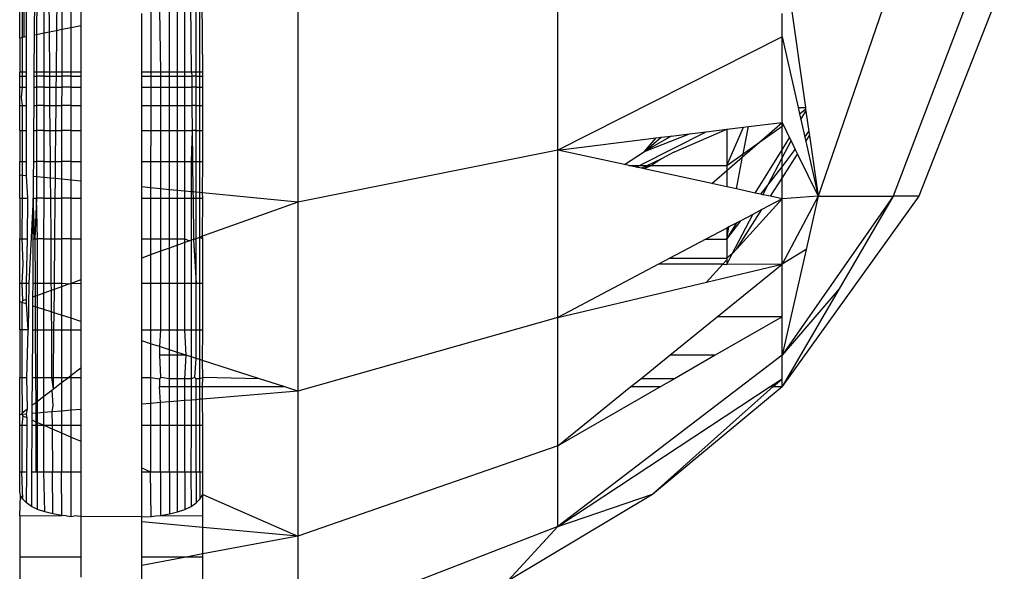
# Model space of a CAD drawing. Units: millimetres. Extents: x 21801 to 28967, y -7629 to 2847.
# Drawn here: x 26869 to 26886, y -4088 to -4079 of the extents above; entities that cross this region are included whole.
import ezdxf

# ---------------------------------------------------------------- set-up
doc = ezdxf.new("R2010")
doc.units = ezdxf.units.MM

msp = doc.modelspace()

# ---------------------------------------------------------------- linework, layer by layer
for p, q in [((26869.436, -4076.941), (26869.426, -4079.269)), ((26878.181, -4081.116), (26878.181, -4077.921)), ((26883.681, -4078.302), (26882.45, -4081.875)), ((26885.04, -4078.302), (26883.681, -4081.875)), ((26885.503, -4078.302), (26884.101, -4081.875)), ((26873.918, -4078.362), (26873.918, -4081.968)), ((26869.36, -4079.282), (26869.36, -4078.493)), ((26869.401, -4078.493), (26869.4, -4079.274)), ((26869.469, -4079.26), (26869.469, -4078.493)), ((26869.601, -4078.493), (26869.597, -4079.235)), ((26869.639, -4078.493), (26869.638, -4079.226)), ((26869.762, -4079.201), (26869.763, -4078.493)), ((26869.837, -4078.493), (26869.842, -4079.185)), ((26869.969, -4078.493), (26869.963, -4079.161)), ((26870.049, -4078.493), (26870.049, -4079.143)), ((26870.203, -4079.112), (26870.203, -4078.493)), ((26870.36, -4078.493), (26870.36, -4079.08)), ((26881.973, -4078.529), (26882.242, -4080.417)), ((26871.814, -4079.842), (26871.814, -4078.787)), ((26871.948, -4079.842), (26871.948, -4078.76)), ((26872.067, -4079.842), (26872.067, -4078.736)), ((26872.179, -4079.842), (26872.167, -4078.716)), ((26872.251, -4079.842), (26872.251, -4078.699)), ((26872.311, -4079.842), (26872.311, -4078.687)), ((26872.36, -4079.842), (26872.354, -4078.678)), ((26871.36, -4079.842), (26871.36, -4078.879)), ((26871.509, -4078.848), (26871.508, -4079.842)), ((26871.65, -4078.82), (26871.669, -4079.842)), ((26881.86, -4079.259), (26881.86, -4078.881)), ((26870.203, -4079.112), (26870.049, -4079.143)), ((26870.36, -4079.08), (26870.203, -4079.112)), ((26870.203, -4079.842), (26870.203, -4079.112)), ((26870.36, -4079.08), (26870.36, -4079.842)), ((26869.4, -4079.274), (26869.36, -4079.282)), ((26869.36, -4079.282), (26869.36, -4079.842)), ((26869.469, -4079.26), (26869.4, -4079.274)), ((26869.426, -4079.269), (26869.4, -4079.274)), ((26869.4, -4079.274), (26869.4, -4079.842)), ((26869.469, -4079.842), (26869.469, -4079.26)), ((26869.597, -4079.235), (26869.593, -4079.842)), ((26869.638, -4079.226), (26869.597, -4079.235)), ((26869.638, -4079.226), (26869.637, -4079.842)), ((26869.762, -4079.201), (26869.638, -4079.226)), ((26869.761, -4079.842), (26869.762, -4079.201)), ((26869.842, -4079.185), (26869.762, -4079.201)), ((26869.963, -4079.161), (26869.842, -4079.185)), ((26869.842, -4079.185), (26869.847, -4079.842)), ((26869.963, -4079.161), (26869.957, -4079.842)), ((26870.049, -4079.143), (26869.963, -4079.161)), ((26870.049, -4079.143), (26870.049, -4079.842)), ((26881.86, -4079.259), (26878.181, -4081.116)), ((26881.86, -4080.664), (26881.86, -4079.259)), ((26881.86, -4079.259), (26882.121, -4080.417)), ((26869.36, -4079.904), (26869.36, -4079.842)), ((26869.4, -4079.842), (26869.36, -4079.842)), ((26869.36, -4080.087), (26869.36, -4079.904)), ((26869.36, -4079.904), (26869.4, -4079.904)), ((26869.469, -4079.842), (26869.4, -4079.842)), ((26869.4, -4079.842), (26869.4, -4079.904)), ((26869.4, -4079.904), (26869.469, -4079.904)), ((26869.4, -4079.904), (26869.4, -4080.087)), ((26869.469, -4079.904), (26869.469, -4079.842)), ((26869.469, -4080.087), (26869.469, -4079.904)), ((26869.593, -4079.904), (26869.592, -4080.087)), ((26869.637, -4079.842), (26869.593, -4079.842)), ((26869.593, -4079.842), (26869.593, -4079.904)), ((26869.593, -4079.904), (26869.637, -4079.904)), ((26869.637, -4079.842), (26869.637, -4079.904)), ((26869.761, -4079.842), (26869.637, -4079.842)), ((26869.637, -4079.904), (26869.637, -4080.087)), ((26869.761, -4079.904), (26869.637, -4079.904)), ((26869.847, -4079.842), (26869.761, -4079.842)), ((26869.761, -4079.904), (26869.761, -4079.842)), ((26869.761, -4079.904), (26869.848, -4079.904)), ((26869.761, -4080.087), (26869.761, -4079.904)), ((26869.847, -4079.842), (26869.848, -4079.904)), ((26869.957, -4079.842), (26869.847, -4079.842)), ((26869.848, -4079.904), (26869.849, -4080.087)), ((26869.848, -4079.904), (26869.956, -4079.904)), ((26869.956, -4079.904), (26869.955, -4080.087)), ((26869.957, -4079.842), (26869.956, -4079.904)), ((26869.956, -4079.904), (26870.049, -4079.904)), ((26870.049, -4079.842), (26869.957, -4079.842)), ((26870.049, -4079.842), (26870.049, -4079.904)), ((26870.203, -4079.842), (26870.049, -4079.842)), ((26870.049, -4079.904), (26870.049, -4080.087)), ((26870.203, -4079.904), (26870.049, -4079.904)), ((26870.36, -4079.842), (26870.203, -4079.842)), ((26870.203, -4079.904), (26870.203, -4079.842)), ((26870.203, -4079.904), (26870.36, -4079.904)), ((26870.203, -4080.087), (26870.203, -4079.904)), ((26870.36, -4079.842), (26870.36, -4079.904)), ((26870.36, -4079.904), (26870.36, -4080.087)), ((26871.508, -4079.842), (26871.36, -4079.842)), ((26871.36, -4079.904), (26871.36, -4079.842)), ((26871.36, -4079.904), (26871.508, -4079.904)), ((26871.36, -4080.087), (26871.36, -4079.904)), ((26871.669, -4079.842), (26871.508, -4079.842)), ((26871.508, -4079.842), (26871.508, -4079.904)), ((26871.508, -4079.904), (26871.669, -4079.904)), ((26871.508, -4079.904), (26871.508, -4080.087)), ((26871.814, -4079.842), (26871.669, -4079.842)), ((26871.669, -4079.842), (26871.669, -4079.904)), ((26871.669, -4079.904), (26871.814, -4079.904)), ((26871.669, -4079.904), (26871.669, -4080.087)), ((26871.948, -4079.842), (26871.814, -4079.842)), ((26871.814, -4079.904), (26871.814, -4079.842)), ((26871.814, -4079.904), (26871.948, -4079.904)), ((26871.814, -4080.087), (26871.814, -4079.904)), ((26872.067, -4079.842), (26871.948, -4079.842)), ((26871.948, -4079.904), (26871.948, -4079.842)), ((26871.948, -4079.904), (26872.067, -4079.904)), ((26871.948, -4080.087), (26871.948, -4079.904)), ((26872.067, -4079.904), (26872.067, -4079.842)), ((26872.179, -4079.842), (26872.067, -4079.842)), ((26872.067, -4080.087), (26872.067, -4079.904)), ((26872.067, -4079.904), (26872.18, -4079.904)), ((26872.179, -4079.842), (26872.18, -4079.904)), ((26872.251, -4079.842), (26872.179, -4079.842)), ((26872.18, -4079.904), (26872.182, -4080.087)), ((26872.251, -4079.904), (26872.18, -4079.904)), ((26872.311, -4079.842), (26872.251, -4079.842)), ((26872.251, -4079.904), (26872.251, -4079.842)), ((26872.251, -4079.904), (26872.311, -4079.904)), ((26872.251, -4080.087), (26872.251, -4079.904)), ((26872.36, -4079.842), (26872.311, -4079.842)), ((26872.311, -4079.904), (26872.311, -4079.842)), ((26872.311, -4079.904), (26872.36, -4079.904)), ((26872.311, -4080.087), (26872.311, -4079.904)), ((26872.36, -4079.904), (26872.36, -4079.842)), ((26872.36, -4080.087), (26872.36, -4079.904)), ((26869.36, -4080.387), (26869.36, -4080.087)), ((26869.36, -4080.087), (26869.4, -4080.087)), ((26869.4, -4080.087), (26869.386, -4080.256)), ((26869.4, -4080.087), (26869.469, -4080.087)), ((26869.469, -4080.387), (26869.469, -4080.087)), ((26869.592, -4080.087), (26869.59, -4080.387)), ((26869.592, -4080.087), (26869.637, -4080.087)), ((26869.637, -4080.087), (26869.636, -4080.387)), ((26869.761, -4080.087), (26869.637, -4080.087)), ((26869.761, -4080.087), (26869.849, -4080.087)), ((26869.761, -4080.387), (26869.761, -4080.087)), ((26869.849, -4080.087), (26869.851, -4080.387)), ((26869.849, -4080.087), (26869.955, -4080.087)), ((26869.955, -4080.087), (26869.952, -4080.387)), ((26869.955, -4080.087), (26870.049, -4080.087)), ((26870.049, -4080.087), (26870.048, -4080.387)), ((26870.203, -4080.087), (26870.049, -4080.087)), ((26870.203, -4080.087), (26870.36, -4080.087)), ((26870.203, -4080.387), (26870.203, -4080.087)), ((26870.36, -4080.087), (26870.36, -4080.387)), ((26871.36, -4080.087), (26871.508, -4080.087)), ((26871.36, -4080.387), (26871.36, -4080.087)), ((26871.508, -4080.087), (26871.669, -4080.087)), ((26871.508, -4080.087), (26871.508, -4080.387)), ((26871.669, -4080.087), (26871.814, -4080.087)), ((26871.669, -4080.087), (26871.669, -4080.387)), ((26871.814, -4080.087), (26871.948, -4080.087)), ((26871.814, -4080.387), (26871.814, -4080.087)), ((26871.948, -4080.087), (26872.067, -4080.087)), ((26871.948, -4080.387), (26871.948, -4080.087)), ((26872.067, -4080.387), (26872.067, -4080.087)), ((26872.067, -4080.087), (26872.182, -4080.087)), ((26872.182, -4080.087), (26872.185, -4080.387)), ((26872.251, -4080.087), (26872.182, -4080.087)), ((26872.251, -4080.087), (26872.311, -4080.087)), ((26872.251, -4080.387), (26872.251, -4080.087)), ((26872.311, -4080.087), (26872.36, -4080.087)), ((26872.311, -4080.387), (26872.311, -4080.087)), ((26872.36, -4080.387), (26872.36, -4080.087)), ((26869.36, -4080.797), (26869.36, -4080.387)), ((26869.36, -4080.387), (26869.399, -4080.387)), ((26869.386, -4080.256), (26869.399, -4080.387)), ((26869.399, -4080.387), (26869.469, -4080.387)), ((26869.399, -4080.387), (26869.399, -4080.797)), ((26869.469, -4080.797), (26869.469, -4080.387)), ((26869.59, -4080.387), (26869.587, -4080.797)), ((26869.59, -4080.387), (26869.636, -4080.387)), ((26869.636, -4080.387), (26869.636, -4080.797)), ((26869.761, -4080.387), (26869.636, -4080.387)), ((26869.76, -4080.797), (26869.761, -4080.387)), ((26869.761, -4080.387), (26869.851, -4080.387)), ((26869.851, -4080.387), (26869.854, -4080.797)), ((26869.851, -4080.387), (26869.952, -4080.387)), ((26869.952, -4080.387), (26869.948, -4080.797)), ((26869.952, -4080.387), (26870.048, -4080.387)), ((26870.048, -4080.387), (26870.048, -4080.797)), ((26870.203, -4080.387), (26870.048, -4080.387)), ((26870.203, -4080.387), (26870.36, -4080.387)), ((26870.203, -4080.797), (26870.203, -4080.387)), ((26870.36, -4080.387), (26870.36, -4080.797)), ((26871.36, -4080.387), (26871.508, -4080.387)), ((26871.36, -4080.797), (26871.36, -4080.387)), ((26871.508, -4080.387), (26871.669, -4080.387)), ((26871.508, -4080.387), (26871.508, -4080.797)), ((26871.669, -4080.387), (26871.814, -4080.387)), ((26871.669, -4080.387), (26871.669, -4080.797)), ((26871.814, -4080.387), (26871.948, -4080.387)), ((26871.814, -4080.797), (26871.814, -4080.387)), ((26871.948, -4080.387), (26872.067, -4080.387)), ((26871.948, -4080.797), (26871.948, -4080.387)), ((26872.067, -4080.797), (26872.067, -4080.387)), ((26872.067, -4080.387), (26872.185, -4080.387)), ((26872.185, -4080.387), (26872.189, -4080.797)), ((26872.251, -4080.387), (26872.185, -4080.387)), ((26872.251, -4080.387), (26872.311, -4080.387)), ((26872.251, -4080.797), (26872.251, -4080.387)), ((26872.311, -4080.387), (26872.36, -4080.387)), ((26872.311, -4080.797), (26872.311, -4080.387)), ((26872.36, -4080.797), (26872.36, -4080.387)), ((26882.121, -4080.417), (26882.242, -4080.417)), ((26882.121, -4080.417), (26882.144, -4080.521)), ((26882.144, -4080.521), (26882.246, -4080.448)), ((26882.144, -4080.521), (26882.166, -4080.618)), ((26882.166, -4080.618), (26882.251, -4080.481)), ((26882.242, -4080.417), (26882.246, -4080.448)), ((26882.246, -4080.448), (26882.251, -4080.481)), ((26882.251, -4080.481), (26882.299, -4080.815)), ((26881.222, -4081.177), (26881.308, -4080.732)), ((26881.226, -4080.742), (26881.308, -4080.732)), ((26881.308, -4080.732), (26881.86, -4080.664)), ((26881.488, -4080.988), (26881.86, -4080.664)), ((26881.488, -4080.988), (26881.86, -4080.723)), ((26881.86, -4080.664), (26881.881, -4080.708)), ((26881.86, -4080.723), (26881.86, -4080.664)), ((26881.86, -4080.723), (26881.881, -4080.708)), ((26881.86, -4081.111), (26881.86, -4080.723)), ((26881.881, -4080.708), (26881.982, -4080.915)), ((26882.166, -4080.618), (26882.231, -4080.904)), ((26869.36, -4080.797), (26869.399, -4080.797)), ((26869.36, -4080.797), (26869.36, -4081.307)), ((26869.399, -4080.797), (26869.469, -4080.797)), ((26869.399, -4080.797), (26869.399, -4081.307)), ((26869.469, -4081.307), (26869.469, -4080.797)), ((26869.587, -4080.797), (26869.584, -4081.307)), ((26869.587, -4080.797), (26869.636, -4080.797)), ((26869.636, -4080.797), (26869.635, -4081.307)), ((26869.76, -4080.797), (26869.636, -4080.797)), ((26869.76, -4080.797), (26869.854, -4080.797)), ((26869.76, -4081.307), (26869.76, -4080.797)), ((26869.854, -4080.797), (26869.858, -4081.307)), ((26869.854, -4080.797), (26869.948, -4080.797)), ((26869.948, -4080.797), (26869.943, -4081.307)), ((26869.948, -4080.797), (26870.048, -4080.797)), ((26870.048, -4080.797), (26870.048, -4081.307)), ((26870.203, -4080.797), (26870.048, -4080.797)), ((26870.203, -4080.797), (26870.36, -4080.797)), ((26870.203, -4081.307), (26870.203, -4080.797)), ((26870.36, -4080.797), (26870.36, -4081.307)), ((26871.36, -4080.797), (26871.508, -4080.797)), ((26871.36, -4081.307), (26871.36, -4080.797)), ((26871.508, -4080.797), (26871.507, -4081.307)), ((26871.508, -4080.797), (26871.669, -4080.797)), ((26871.669, -4080.797), (26871.814, -4080.797)), ((26871.669, -4080.797), (26871.669, -4081.307)), ((26871.814, -4080.797), (26871.948, -4080.797)), ((26871.814, -4081.307), (26871.814, -4080.797)), ((26871.948, -4080.797), (26872.067, -4080.797)), ((26871.948, -4081.307), (26871.948, -4080.797)), ((26872.067, -4081.307), (26872.067, -4080.797)), ((26872.067, -4080.797), (26872.189, -4080.797)), ((26872.189, -4080.797), (26872.169, -4081.307)), ((26872.189, -4080.797), (26872.195, -4081.307)), ((26872.251, -4080.797), (26872.189, -4080.797)), ((26872.251, -4080.797), (26872.311, -4080.797)), ((26872.251, -4081.307), (26872.251, -4080.797)), ((26872.311, -4080.797), (26872.36, -4080.797)), ((26872.311, -4081.307), (26872.311, -4080.797)), ((26872.36, -4081.307), (26872.36, -4080.797)), ((26879.521, -4081.369), (26880.617, -4080.817)), ((26879.602, -4081.138), (26880.342, -4080.85)), ((26880.042, -4080.887), (26879.602, -4081.138)), ((26879.878, -4080.907), (26880.042, -4080.887)), ((26880.042, -4080.887), (26880.342, -4080.85)), ((26880.084, -4081.149), (26880.951, -4080.776)), ((26880.342, -4080.85), (26880.617, -4080.817)), ((26880.617, -4080.817), (26880.951, -4080.776)), ((26880.951, -4081.369), (26881.226, -4080.742)), ((26880.951, -4080.776), (26881.226, -4080.742)), ((26880.951, -4080.776), (26880.951, -4081.369)), ((26882.231, -4080.904), (26882.299, -4080.815)), ((26882.247, -4080.974), (26882.308, -4080.878)), ((26882.299, -4080.815), (26882.308, -4080.878)), ((26882.308, -4080.878), (26882.45, -4081.875)), ((26878.181, -4081.116), (26879.793, -4080.918)), ((26879.602, -4081.138), (26879.878, -4080.907)), ((26879.602, -4081.138), (26879.793, -4080.918)), ((26879.793, -4080.918), (26879.878, -4080.907)), ((26881.212, -4081.227), (26881.488, -4080.988)), ((26881.222, -4081.177), (26881.488, -4080.988)), ((26881.86, -4081.111), (26881.982, -4080.915)), ((26881.86, -4081.245), (26882.006, -4080.964)), ((26881.982, -4080.915), (26882.006, -4080.964)), ((26882.006, -4080.964), (26882.076, -4081.107)), ((26882.231, -4080.904), (26882.247, -4080.974)), ((26882.247, -4080.974), (26882.45, -4081.875)), ((26878.181, -4081.116), (26873.918, -4081.968)), ((26878.181, -4083.859), (26878.181, -4081.116)), ((26879.276, -4081.354), (26878.181, -4081.116)), ((26879.276, -4081.354), (26879.602, -4081.138)), ((26880.084, -4081.149), (26879.884, -4081.263)), ((26880.951, -4081.369), (26881.222, -4081.177)), ((26881.212, -4081.227), (26881.222, -4081.177)), ((26881.419, -4081.821), (26881.86, -4081.111)), ((26881.86, -4081.389), (26882.076, -4081.107)), ((26881.86, -4081.245), (26881.86, -4081.111)), ((26881.86, -4081.576), (26882.112, -4081.183)), ((26882.076, -4081.107), (26882.112, -4081.183)), ((26882.112, -4081.183), (26882.45, -4081.875)), ((26869.36, -4081.307), (26869.399, -4081.307)), ((26869.36, -4081.529), (26869.36, -4081.307)), ((26869.399, -4081.307), (26869.398, -4081.533)), ((26869.399, -4081.307), (26869.469, -4081.307)), ((26869.469, -4081.54), (26869.469, -4081.307)), ((26869.584, -4081.307), (26869.583, -4081.551)), ((26869.584, -4081.307), (26869.635, -4081.307)), ((26869.635, -4081.307), (26869.635, -4081.556)), ((26869.76, -4081.307), (26869.635, -4081.307)), ((26869.759, -4081.568), (26869.76, -4081.307)), ((26869.76, -4081.307), (26869.858, -4081.307)), ((26869.858, -4081.307), (26869.86, -4081.578)), ((26869.858, -4081.307), (26869.943, -4081.307)), ((26869.943, -4081.307), (26869.941, -4081.585)), ((26869.943, -4081.307), (26870.048, -4081.307)), ((26870.048, -4081.307), (26870.048, -4081.596)), ((26870.203, -4081.307), (26870.048, -4081.307)), ((26870.203, -4081.307), (26870.36, -4081.307)), ((26870.203, -4081.611), (26870.203, -4081.307)), ((26870.36, -4081.307), (26870.36, -4081.626)), ((26871.36, -4081.307), (26871.507, -4081.307)), ((26871.36, -4081.722), (26871.36, -4081.307)), ((26871.507, -4081.307), (26871.669, -4081.307)), ((26871.507, -4081.307), (26871.507, -4081.736)), ((26871.669, -4081.307), (26871.814, -4081.307)), ((26871.669, -4081.307), (26871.669, -4081.752)), ((26871.814, -4081.307), (26871.948, -4081.307)), ((26871.814, -4081.766), (26871.814, -4081.307)), ((26871.948, -4081.307), (26872.067, -4081.307)), ((26871.948, -4081.779), (26871.948, -4081.307)), ((26872.067, -4081.79), (26872.067, -4081.307)), ((26872.067, -4081.307), (26872.169, -4081.307)), ((26872.169, -4081.307), (26872.195, -4081.307)), ((26872.169, -4081.307), (26872.169, -4081.8)), ((26872.195, -4081.307), (26872.251, -4081.307)), ((26872.195, -4081.307), (26872.2, -4081.803)), ((26872.251, -4081.307), (26872.311, -4081.307)), ((26872.251, -4081.808), (26872.251, -4081.307)), ((26872.311, -4081.307), (26872.36, -4081.307)), ((26872.311, -4081.813), (26872.311, -4081.307)), ((26872.357, -4081.818), (26872.36, -4081.307)), ((26879.345, -4081.369), (26879.276, -4081.354)), ((26879.345, -4081.369), (26879.521, -4081.369)), ((26879.468, -4081.396), (26879.345, -4081.369)), ((26879.468, -4081.396), (26879.521, -4081.369)), ((26879.521, -4081.369), (26879.652, -4081.369)), ((26879.652, -4081.369), (26879.552, -4081.414)), ((26879.718, -4081.369), (26879.6, -4081.425)), ((26879.652, -4081.369), (26879.6, -4081.425)), ((26879.884, -4081.263), (26879.652, -4081.369)), ((26879.652, -4081.369), (26879.718, -4081.369)), ((26879.884, -4081.263), (26879.718, -4081.369)), ((26879.718, -4081.369), (26880.951, -4081.369)), ((26880.951, -4081.454), (26881.212, -4081.227)), ((26880.951, -4081.369), (26880.951, -4081.454)), ((26881.11, -4081.754), (26881.212, -4081.227)), ((26881.627, -4081.693), (26881.86, -4081.245)), ((26881.86, -4081.389), (26881.86, -4081.245)), ((26869.398, -4081.533), (26869.36, -4081.529)), ((26869.36, -4081.903), (26869.36, -4081.529)), ((26869.469, -4081.54), (26869.398, -4081.533)), ((26869.398, -4081.533), (26869.398, -4081.903)), ((26869.493, -4081.903), (26869.469, -4081.54)), ((26879.552, -4081.414), (26879.468, -4081.396)), ((26879.6, -4081.425), (26879.552, -4081.414)), ((26880.707, -4081.666), (26879.6, -4081.425)), ((26880.707, -4081.666), (26880.951, -4081.454)), ((26880.951, -4081.454), (26880.951, -4081.719)), ((26881.627, -4081.693), (26881.86, -4081.389)), ((26881.86, -4081.576), (26881.86, -4081.389)), ((26869.583, -4081.551), (26869.581, -4081.903)), ((26869.635, -4081.556), (26869.583, -4081.551)), ((26869.635, -4081.556), (26869.634, -4081.903)), ((26869.759, -4081.568), (26869.635, -4081.556)), ((26869.86, -4081.578), (26869.759, -4081.568)), ((26869.759, -4081.903), (26869.759, -4081.568)), ((26869.86, -4081.578), (26869.863, -4081.903)), ((26869.941, -4081.585), (26869.86, -4081.578)), ((26869.941, -4081.585), (26869.938, -4081.903)), ((26870.048, -4081.596), (26869.941, -4081.585)), ((26870.048, -4081.596), (26870.048, -4081.903)), ((26870.203, -4081.611), (26870.048, -4081.596)), ((26870.36, -4081.626), (26870.203, -4081.611)), ((26870.203, -4081.903), (26870.203, -4081.611)), ((26870.36, -4081.626), (26870.36, -4081.903)), ((26880.951, -4081.719), (26880.707, -4081.666)), ((26881.513, -4081.842), (26881.627, -4081.693)), ((26881.546, -4081.849), (26881.627, -4081.693)), ((26881.668, -4081.875), (26881.86, -4081.576)), ((26881.86, -4081.917), (26881.86, -4081.576)), ((26871.507, -4081.736), (26871.36, -4081.722)), ((26871.36, -4081.903), (26871.36, -4081.722)), ((26871.669, -4081.752), (26871.507, -4081.736)), ((26871.507, -4081.736), (26871.507, -4081.903)), ((26871.814, -4081.766), (26871.669, -4081.752)), ((26871.669, -4081.752), (26871.669, -4081.903)), ((26871.948, -4081.779), (26871.814, -4081.766)), ((26871.814, -4081.903), (26871.814, -4081.766)), ((26872.067, -4081.79), (26871.948, -4081.779)), ((26871.948, -4081.903), (26871.948, -4081.779)), ((26872.067, -4081.903), (26872.067, -4081.79)), ((26872.169, -4081.8), (26872.067, -4081.79)), ((26872.169, -4081.8), (26872.169, -4081.903)), ((26872.2, -4081.803), (26872.169, -4081.8)), ((26872.251, -4081.808), (26872.2, -4081.803)), ((26872.2, -4081.803), (26872.202, -4081.903)), ((26872.311, -4081.813), (26872.251, -4081.808)), ((26872.251, -4081.903), (26872.251, -4081.808)), ((26872.357, -4081.818), (26872.311, -4081.813)), ((26872.311, -4081.903), (26872.311, -4081.813)), ((26872.36, -4081.903), (26872.357, -4081.818)), ((26873.918, -4081.968), (26872.357, -4081.818)), ((26881.11, -4081.754), (26880.951, -4081.719)), ((26881.419, -4081.821), (26881.11, -4081.754)), ((26881.513, -4081.842), (26881.419, -4081.821)), ((26881.546, -4081.849), (26881.513, -4081.842)), ((26881.668, -4081.875), (26881.546, -4081.849)), ((26869.36, -4081.903), (26869.398, -4081.903)), ((26869.36, -4081.903), (26869.36, -4082.572)), ((26869.398, -4081.903), (26869.397, -4082.572)), ((26869.398, -4081.903), (26869.493, -4081.903)), ((26869.49, -4082.572), (26869.493, -4081.903)), ((26869.581, -4081.903), (26869.508, -4083.297)), ((26869.581, -4081.903), (26869.577, -4082.572)), ((26869.581, -4081.903), (26869.634, -4081.903)), ((26869.609, -4082.572), (26869.581, -4081.903)), ((26869.634, -4081.903), (26869.609, -4082.572)), ((26869.653, -4082.572), (26869.634, -4081.903)), ((26869.759, -4081.903), (26869.634, -4081.903)), ((26869.758, -4082.572), (26869.759, -4081.903)), ((26869.759, -4081.903), (26869.863, -4081.903)), ((26869.863, -4081.903), (26869.938, -4081.903)), ((26869.863, -4081.903), (26869.868, -4082.572)), ((26869.938, -4081.903), (26869.931, -4082.572)), ((26869.938, -4081.903), (26870.048, -4081.903)), ((26870.048, -4081.903), (26870.048, -4082.572)), ((26870.203, -4081.903), (26870.048, -4081.903)), ((26870.203, -4081.903), (26870.36, -4081.903)), ((26870.203, -4082.572), (26870.203, -4081.903)), ((26870.36, -4081.903), (26870.36, -4082.572)), ((26871.36, -4081.903), (26871.507, -4081.903)), ((26871.36, -4082.572), (26871.36, -4081.903)), ((26871.507, -4081.903), (26871.506, -4082.572)), ((26871.507, -4081.903), (26871.669, -4081.903)), ((26871.669, -4081.903), (26871.814, -4081.903)), ((26871.669, -4081.903), (26871.669, -4082.572)), ((26871.814, -4081.903), (26871.948, -4081.903)), ((26871.814, -4082.572), (26871.814, -4081.903)), ((26871.948, -4081.903), (26872.067, -4081.903)), ((26871.948, -4082.572), (26871.948, -4081.903)), ((26872.067, -4082.572), (26872.067, -4081.903)), ((26872.067, -4081.903), (26872.169, -4081.903)), ((26872.169, -4081.903), (26872.169, -4082.596)), ((26872.169, -4081.903), (26872.202, -4081.903)), ((26872.202, -4081.903), (26872.251, -4081.903)), ((26872.202, -4081.903), (26872.209, -4082.581)), ((26872.251, -4081.903), (26872.311, -4081.903)), ((26872.251, -4082.566), (26872.251, -4081.903)), ((26872.311, -4081.903), (26872.36, -4081.903)), ((26872.311, -4082.545), (26872.311, -4081.903)), ((26872.357, -4082.528), (26872.36, -4081.903)), ((26873.918, -4081.968), (26872.357, -4082.528)), ((26873.918, -4081.968), (26873.918, -4085.065)), ((26881.86, -4081.917), (26881.115, -4082.737)), ((26881.86, -4081.917), (26881.529, -4082.092)), ((26881.86, -4081.917), (26881.668, -4081.875)), ((26882.45, -4081.875), (26881.86, -4081.917)), ((26884.101, -4081.875), (26881.86, -4084.993)), ((26883.681, -4081.875), (26881.86, -4084.479)), ((26882.45, -4081.875), (26881.86, -4082.987)), ((26881.86, -4082.987), (26881.86, -4081.917)), ((26882.45, -4081.875), (26882.252, -4082.748)), ((26882.45, -4081.875), (26883.681, -4081.875)), ((26883.681, -4081.875), (26882.795, -4083.392)), ((26884.101, -4081.875), (26883.681, -4081.875)), ((26881.042, -4082.817), (26881.378, -4082.172)), ((26881.115, -4082.737), (26881.529, -4082.092)), ((26881.378, -4082.172), (26881.181, -4082.275)), ((26881.529, -4082.092), (26881.378, -4082.172)), ((26880.951, -4082.577), (26881.181, -4082.275)), ((26880.951, -4082.577), (26881.116, -4082.31)), ((26881.116, -4082.31), (26880.989, -4082.377)), ((26881.181, -4082.275), (26881.116, -4082.31)), ((26880.951, -4082.397), (26880.611, -4082.577)), ((26880.951, -4082.577), (26880.989, -4082.377)), ((26880.989, -4082.377), (26880.951, -4082.397)), ((26880.951, -4082.397), (26880.951, -4082.577)), ((26869.36, -4082.572), (26869.397, -4082.572)), ((26869.36, -4083.297), (26869.36, -4082.572)), ((26869.397, -4082.572), (26869.49, -4082.572)), ((26869.397, -4082.572), (26869.409, -4082.984)), ((26869.469, -4083.297), (26869.49, -4082.572)), ((26869.577, -4082.572), (26869.573, -4083.297)), ((26869.577, -4082.572), (26869.609, -4082.572)), ((26869.609, -4082.572), (26869.653, -4082.572)), ((26869.609, -4082.572), (26869.612, -4083.297)), ((26869.653, -4083.297), (26869.653, -4082.572)), ((26869.758, -4082.572), (26869.653, -4082.572)), ((26869.757, -4083.297), (26869.758, -4082.572)), ((26869.758, -4082.572), (26869.868, -4082.572)), ((26869.868, -4082.572), (26869.931, -4082.572)), ((26869.868, -4082.572), (26869.873, -4083.297)), ((26869.931, -4082.572), (26869.925, -4083.297)), ((26869.931, -4082.572), (26870.048, -4082.572)), ((26870.048, -4082.572), (26870.048, -4083.297)), ((26870.203, -4082.572), (26870.048, -4082.572)), ((26870.203, -4082.572), (26870.36, -4082.572)), ((26870.203, -4083.301), (26870.203, -4082.572)), ((26870.36, -4082.572), (26870.36, -4083.245)), ((26871.36, -4082.572), (26871.506, -4082.572)), ((26871.36, -4082.886), (26871.36, -4082.572)), ((26871.506, -4082.572), (26871.669, -4082.572)), ((26871.506, -4082.572), (26871.506, -4082.833)), ((26871.669, -4082.572), (26871.814, -4082.572)), ((26871.669, -4082.572), (26871.669, -4082.775)), ((26871.814, -4082.572), (26871.948, -4082.572)), ((26871.814, -4082.723), (26871.814, -4082.572)), ((26871.948, -4082.572), (26872.067, -4082.572)), ((26871.948, -4082.675), (26871.948, -4082.572)), ((26872.067, -4082.632), (26871.948, -4082.675)), ((26872.067, -4082.632), (26872.067, -4082.572)), ((26872.067, -4082.572), (26872.143, -4082.605)), ((26872.143, -4082.605), (26872.067, -4082.632)), ((26872.067, -4083.297), (26872.067, -4082.632)), ((26872.169, -4082.596), (26872.143, -4082.605)), ((26872.209, -4082.581), (26872.169, -4082.596)), ((26872.169, -4082.596), (26872.169, -4083.297)), ((26872.209, -4082.581), (26872.251, -4082.566)), ((26872.209, -4082.581), (26872.251, -4083.297)), ((26872.251, -4082.566), (26872.311, -4082.545)), ((26872.251, -4083.297), (26872.251, -4082.566)), ((26872.357, -4082.528), (26872.311, -4082.545)), ((26872.311, -4082.545), (26872.36, -4082.572)), ((26872.311, -4083.297), (26872.311, -4082.545)), ((26872.36, -4082.572), (26872.357, -4082.528)), ((26872.36, -4083.297), (26872.36, -4082.572)), ((26880.611, -4082.577), (26880.021, -4082.888)), ((26880.611, -4082.577), (26880.951, -4082.577)), ((26880.951, -4082.577), (26880.951, -4082.888)), ((26871.506, -4082.833), (26871.36, -4082.886)), ((26871.669, -4082.775), (26871.506, -4082.833)), ((26871.506, -4082.833), (26871.506, -4083.297)), ((26871.814, -4082.723), (26871.669, -4082.775)), ((26871.669, -4082.775), (26871.669, -4083.297)), ((26871.948, -4082.675), (26871.814, -4082.723)), ((26871.814, -4083.297), (26871.814, -4082.723)), ((26871.948, -4083.297), (26871.948, -4082.675)), ((26880.951, -4082.993), (26881.042, -4082.817)), ((26881.042, -4082.817), (26880.951, -4082.888)), ((26881.042, -4082.817), (26881.115, -4082.737)), ((26882.252, -4082.748), (26881.86, -4082.987)), ((26882.252, -4082.748), (26881.86, -4084.479)), ((26869.409, -4082.984), (26869.397, -4083.297)), ((26871.36, -4083.297), (26871.36, -4082.886)), ((26879.832, -4082.987), (26878.181, -4083.859)), ((26880.021, -4082.888), (26879.832, -4082.987)), ((26880.887, -4082.987), (26879.832, -4082.987)), ((26880.021, -4082.888), (26880.951, -4082.888)), ((26880.62, -4083.281), (26881.86, -4082.987)), ((26880.887, -4082.987), (26880.62, -4083.281)), ((26880.796, -4083.848), (26881.86, -4082.987)), ((26880.951, -4082.917), (26880.887, -4082.987)), ((26880.887, -4082.987), (26880.951, -4082.993)), ((26880.951, -4082.888), (26880.951, -4082.917)), ((26880.951, -4082.917), (26880.951, -4082.993)), ((26881.86, -4082.987), (26880.951, -4082.993)), ((26881.86, -4083.848), (26881.86, -4082.987)), ((26869.36, -4083.297), (26869.397, -4083.297)), ((26869.36, -4083.603), (26869.36, -4083.297)), ((26869.397, -4083.297), (26869.469, -4083.297)), ((26869.397, -4083.297), (26869.407, -4083.587)), ((26869.469, -4083.297), (26869.508, -4083.297)), ((26869.469, -4083.564), (26869.469, -4083.297)), ((26869.508, -4083.297), (26869.499, -4084.06)), ((26869.573, -4083.297), (26869.571, -4083.527)), ((26869.573, -4083.297), (26869.612, -4083.297)), ((26869.612, -4083.297), (26869.653, -4083.297)), ((26869.612, -4083.297), (26869.613, -4083.512)), ((26869.653, -4083.297), (26869.757, -4083.297)), ((26869.653, -4083.498), (26869.653, -4083.297)), ((26869.757, -4083.297), (26869.873, -4083.297)), ((26869.757, -4083.461), (26869.757, -4083.297)), ((26869.873, -4083.297), (26869.925, -4083.297)), ((26869.873, -4083.297), (26869.874, -4083.419)), ((26869.925, -4083.297), (26869.924, -4083.401)), ((26869.925, -4083.297), (26870.048, -4083.297)), ((26870.048, -4083.297), (26870.175, -4083.311)), ((26870.048, -4083.297), (26870.048, -4083.357)), ((26870.175, -4083.311), (26870.048, -4083.357)), ((26870.175, -4083.311), (26870.203, -4083.301)), ((26870.36, -4083.245), (26870.203, -4083.301)), ((26870.203, -4083.301), (26870.36, -4083.297)), ((26870.203, -4083.874), (26870.203, -4083.301)), ((26870.36, -4083.245), (26870.36, -4083.297)), ((26870.36, -4083.297), (26870.36, -4083.924)), ((26871.36, -4083.297), (26871.506, -4083.297)), ((26871.36, -4084.06), (26871.36, -4083.297)), ((26871.506, -4083.297), (26871.505, -4084.06)), ((26871.506, -4083.297), (26871.669, -4083.297)), ((26871.669, -4083.297), (26871.814, -4083.297)), ((26871.669, -4083.297), (26871.669, -4084.06)), ((26871.814, -4083.297), (26871.948, -4083.297)), ((26871.814, -4084.06), (26871.814, -4083.297)), ((26871.948, -4083.297), (26872.067, -4083.297)), ((26871.948, -4084.06), (26871.948, -4083.297)), ((26872.067, -4083.297), (26872.169, -4083.297)), ((26872.067, -4084.06), (26872.067, -4083.297)), ((26872.169, -4083.297), (26872.169, -4084.06)), ((26872.169, -4083.297), (26872.251, -4083.297)), ((26872.251, -4084.06), (26872.251, -4083.297)), ((26872.251, -4083.297), (26872.311, -4083.297)), ((26872.311, -4084.06), (26872.311, -4083.297)), ((26872.311, -4083.297), (26872.36, -4083.297)), ((26872.36, -4084.06), (26872.36, -4083.297)), ((26878.181, -4083.859), (26880.62, -4083.281)), ((26869.757, -4083.461), (26869.653, -4083.498)), ((26869.874, -4083.419), (26869.757, -4083.461)), ((26869.757, -4083.731), (26869.757, -4083.461)), ((26869.924, -4083.401), (26869.874, -4083.419)), ((26869.874, -4083.419), (26869.876, -4083.769)), ((26869.924, -4083.401), (26869.92, -4083.783)), ((26870.048, -4083.357), (26869.924, -4083.401)), ((26870.048, -4083.357), (26870.048, -4083.824)), ((26882.795, -4083.392), (26881.86, -4084.479)), ((26882.795, -4083.392), (26881.86, -4084.993)), ((26869.397, -4083.615), (26869.36, -4083.603)), ((26869.36, -4084.06), (26869.36, -4083.603)), ((26869.397, -4083.615), (26869.396, -4084.06)), ((26869.407, -4083.587), (26869.397, -4083.615)), ((26869.469, -4083.638), (26869.397, -4083.615)), ((26869.469, -4083.564), (26869.407, -4083.587)), ((26869.469, -4083.638), (26869.469, -4083.564)), ((26869.499, -4084.06), (26869.469, -4083.638)), ((26869.613, -4083.512), (26869.571, -4083.527)), ((26869.571, -4083.527), (26869.571, -4083.671)), ((26869.653, -4083.498), (26869.613, -4083.512)), ((26869.613, -4083.512), (26869.614, -4083.685)), ((26869.653, -4083.697), (26869.653, -4083.498)), ((26869.571, -4083.671), (26869.568, -4084.06)), ((26869.614, -4083.685), (26869.571, -4083.671)), ((26869.653, -4083.697), (26869.614, -4083.685)), ((26869.614, -4083.685), (26869.616, -4084.06)), ((26869.757, -4083.731), (26869.653, -4083.697)), ((26869.653, -4084.06), (26869.653, -4083.697)), ((26869.876, -4083.769), (26869.757, -4083.731)), ((26869.757, -4084.06), (26869.757, -4083.731)), ((26869.92, -4083.783), (26869.876, -4083.769)), ((26869.876, -4083.769), (26869.879, -4084.06)), ((26869.92, -4083.783), (26869.917, -4084.06)), ((26870.048, -4083.824), (26869.92, -4083.783)), ((26870.203, -4083.874), (26870.048, -4083.824)), ((26870.048, -4083.824), (26870.048, -4084.06)), ((26870.36, -4083.924), (26870.203, -4083.874)), ((26870.203, -4084.06), (26870.203, -4083.874)), ((26870.36, -4083.924), (26870.36, -4084.06)), ((26878.181, -4083.859), (26873.918, -4085.065)), ((26878.181, -4085.964), (26878.181, -4083.859)), ((26880.017, -4084.479), (26880.796, -4083.848)), ((26881.86, -4083.848), (26880.764, -4084.479)), ((26881.86, -4083.848), (26880.796, -4083.848)), ((26881.86, -4084.479), (26881.86, -4083.848)), ((26869.396, -4084.06), (26869.36, -4084.06)), ((26869.36, -4084.06), (26869.36, -4084.842)), ((26869.396, -4084.06), (26869.395, -4084.842)), ((26869.499, -4084.06), (26869.396, -4084.06)), ((26869.479, -4084.842), (26869.499, -4084.06)), ((26869.568, -4084.06), (26869.564, -4084.842)), ((26869.568, -4084.06), (26869.616, -4084.06)), ((26869.616, -4084.06), (26869.653, -4084.06)), ((26869.616, -4084.06), (26869.62, -4084.842)), ((26869.653, -4084.06), (26869.757, -4084.06)), ((26869.653, -4084.842), (26869.653, -4084.06)), ((26869.756, -4084.842), (26869.757, -4084.06)), ((26869.757, -4084.06), (26869.879, -4084.06)), ((26869.879, -4084.06), (26869.917, -4084.06)), ((26869.879, -4084.06), (26869.884, -4084.842)), ((26869.917, -4084.06), (26869.91, -4084.842)), ((26869.917, -4084.06), (26870.048, -4084.06)), ((26870.048, -4084.06), (26870.047, -4084.842)), ((26870.048, -4084.06), (26870.203, -4084.06)), ((26870.203, -4084.06), (26870.36, -4084.06)), ((26870.203, -4084.808), (26870.203, -4084.06)), ((26870.36, -4084.06), (26870.36, -4084.688)), ((26871.36, -4084.06), (26871.505, -4084.06)), ((26871.36, -4084.244), (26871.36, -4084.06)), ((26871.505, -4084.06), (26871.669, -4084.06)), ((26871.505, -4084.06), (26871.505, -4084.291)), ((26871.669, -4084.06), (26871.65, -4084.337)), ((26871.669, -4084.06), (26871.814, -4084.06)), ((26871.814, -4084.06), (26871.948, -4084.06)), ((26871.814, -4084.39), (26871.814, -4084.06)), ((26871.948, -4084.06), (26872.067, -4084.06)), ((26871.948, -4084.433), (26871.948, -4084.06)), ((26872.067, -4084.06), (26872.169, -4084.06)), ((26872.091, -4084.479), (26872.067, -4084.06)), ((26872.169, -4084.06), (26872.169, -4084.504)), ((26872.169, -4084.06), (26872.251, -4084.06)), ((26872.251, -4084.53), (26872.251, -4084.06)), ((26872.251, -4084.06), (26872.311, -4084.06)), ((26872.311, -4084.549), (26872.311, -4084.06)), ((26872.311, -4084.06), (26872.36, -4084.06)), ((26872.358, -4084.565), (26872.36, -4084.06)), ((26871.505, -4084.291), (26871.36, -4084.244)), ((26871.36, -4084.842), (26871.36, -4084.244)), ((26871.505, -4084.291), (26871.504, -4084.842)), ((26871.65, -4084.337), (26871.505, -4084.291)), ((26871.65, -4084.337), (26871.65, -4084.479)), ((26871.814, -4084.39), (26871.65, -4084.337)), ((26871.948, -4084.433), (26871.814, -4084.39)), ((26871.814, -4084.479), (26871.814, -4084.39)), ((26872.091, -4084.479), (26871.948, -4084.433)), ((26871.948, -4084.479), (26871.948, -4084.433)), ((26871.814, -4084.479), (26871.65, -4084.479)), ((26871.65, -4084.479), (26871.669, -4084.842)), ((26871.948, -4084.479), (26871.814, -4084.479)), ((26871.814, -4084.863), (26871.814, -4084.479)), ((26872.091, -4084.479), (26871.948, -4084.479)), ((26871.948, -4084.863), (26871.948, -4084.479)), ((26872.067, -4084.863), (26872.091, -4084.479)), ((26872.169, -4084.504), (26872.091, -4084.479)), ((26872.169, -4084.504), (26872.169, -4084.863)), ((26872.251, -4084.53), (26872.169, -4084.504)), ((26872.234, -4084.842), (26872.251, -4084.53)), ((26872.311, -4084.549), (26872.251, -4084.53)), ((26872.311, -4084.863), (26872.311, -4084.549)), ((26872.358, -4084.565), (26872.311, -4084.549)), ((26872.36, -4084.842), (26872.358, -4084.565)), ((26873.29, -4084.863), (26872.358, -4084.565)), ((26881.86, -4084.479), (26878.181, -4087.287)), ((26879.541, -4084.863), (26880.017, -4084.479)), ((26880.764, -4084.479), (26880.017, -4084.479)), ((26880.764, -4084.479), (26880.095, -4084.863)), ((26881.86, -4084.863), (26881.86, -4084.479)), ((26870.203, -4084.808), (26870.36, -4084.688)), ((26870.36, -4084.688), (26870.36, -4084.842)), ((26869.36, -4085.453), (26869.36, -4084.842)), ((26869.36, -4084.842), (26869.395, -4084.842)), ((26869.395, -4084.842), (26869.479, -4084.842)), ((26869.395, -4084.842), (26869.398, -4085.423)), ((26869.486, -4085.357), (26869.479, -4084.842)), ((26869.564, -4084.842), (26869.561, -4085.299)), ((26869.564, -4084.842), (26869.62, -4084.842)), ((26869.62, -4084.842), (26869.622, -4085.253)), ((26869.62, -4084.842), (26869.653, -4084.842)), ((26869.653, -4085.229), (26869.653, -4084.842)), ((26869.653, -4084.842), (26869.756, -4084.842)), ((26869.755, -4085.15), (26869.756, -4084.842)), ((26869.756, -4084.842), (26869.884, -4084.842)), ((26869.884, -4084.842), (26869.91, -4084.842)), ((26869.884, -4084.842), (26869.908, -4085.034)), ((26869.91, -4084.842), (26869.908, -4085.034)), ((26869.908, -4085.034), (26870.047, -4084.927)), ((26869.91, -4084.842), (26870.047, -4084.842)), ((26870.047, -4084.842), (26870.159, -4084.842)), ((26870.047, -4084.927), (26870.159, -4084.842)), ((26870.047, -4084.842), (26870.047, -4084.927)), ((26870.047, -4084.927), (26870.047, -4085.394)), ((26870.159, -4084.842), (26870.203, -4084.808)), ((26870.159, -4084.842), (26870.203, -4084.842)), ((26870.203, -4084.842), (26870.203, -4084.808)), ((26870.203, -4084.842), (26870.36, -4084.842)), ((26870.203, -4085.381), (26870.203, -4084.842)), ((26870.36, -4084.842), (26870.36, -4085.368)), ((26871.36, -4084.842), (26871.504, -4084.842)), ((26871.36, -4085.282), (26871.36, -4084.842)), ((26871.504, -4084.842), (26871.65, -4084.863)), ((26871.504, -4084.842), (26871.504, -4085.27)), ((26871.669, -4084.842), (26871.65, -4084.863)), ((26871.65, -4084.863), (26871.65, -4084.993)), ((26871.814, -4084.863), (26871.669, -4084.842)), ((26871.948, -4084.863), (26871.814, -4084.863)), ((26871.814, -4084.993), (26871.814, -4084.863)), ((26872.067, -4084.863), (26871.948, -4084.863)), ((26871.948, -4084.993), (26871.948, -4084.863)), ((26872.067, -4084.993), (26872.067, -4084.863)), ((26872.169, -4084.863), (26872.067, -4084.863)), ((26872.234, -4084.842), (26872.169, -4084.863)), ((26872.169, -4084.863), (26872.169, -4084.993)), ((26872.251, -4084.863), (26872.234, -4084.842)), ((26872.251, -4084.993), (26872.251, -4084.863)), ((26872.311, -4084.863), (26872.251, -4084.863)), ((26872.36, -4084.842), (26872.311, -4084.863)), ((26872.311, -4084.993), (26872.311, -4084.863)), ((26872.359, -4084.993), (26872.36, -4084.842)), ((26873.29, -4084.863), (26872.36, -4084.842)), ((26873.693, -4084.993), (26873.29, -4084.863)), ((26879.381, -4084.993), (26879.541, -4084.863)), ((26880.095, -4084.863), (26879.541, -4084.863)), ((26880.095, -4084.863), (26879.87, -4084.993)), ((26881.664, -4084.993), (26881.86, -4084.863)), ((26881.715, -4084.993), (26881.86, -4084.863)), ((26881.86, -4084.993), (26881.86, -4084.863)), ((26869.755, -4085.15), (26869.886, -4085.051)), ((26869.886, -4085.051), (26869.908, -4085.034)), ((26869.886, -4085.051), (26869.906, -4085.302)), ((26871.669, -4085.256), (26871.65, -4084.993)), ((26871.65, -4084.993), (26871.814, -4084.993)), ((26871.814, -4085.244), (26871.814, -4084.993)), ((26871.814, -4084.993), (26871.948, -4084.993)), ((26871.948, -4085.232), (26871.948, -4084.993)), ((26871.948, -4084.993), (26872.067, -4084.993)), ((26872.067, -4085.222), (26872.067, -4084.993)), ((26872.067, -4084.993), (26872.169, -4084.993)), ((26872.169, -4084.993), (26872.169, -4085.214)), ((26872.169, -4084.993), (26872.251, -4084.993)), ((26872.251, -4085.207), (26872.251, -4084.993)), ((26872.251, -4084.993), (26872.311, -4084.993)), ((26872.311, -4084.993), (26872.359, -4084.993)), ((26872.311, -4085.201), (26872.311, -4084.993)), ((26872.359, -4084.993), (26873.693, -4084.993)), ((26872.359, -4085.197), (26872.359, -4084.993)), ((26873.918, -4085.065), (26872.359, -4085.197)), ((26873.918, -4085.065), (26873.693, -4084.993)), ((26873.918, -4085.065), (26873.918, -4087.441)), ((26878.181, -4087.287), (26881.664, -4084.993)), ((26879.87, -4084.993), (26878.181, -4085.964)), ((26878.181, -4085.964), (26879.381, -4084.993)), ((26879.381, -4084.993), (26879.87, -4084.993)), ((26879.737, -4086.756), (26881.86, -4084.993)), ((26879.737, -4086.756), (26881.715, -4084.993)), ((26881.664, -4084.993), (26881.715, -4084.993)), ((26881.715, -4084.993), (26881.86, -4084.993)), ((26869.561, -4085.299), (26869.622, -4085.253)), ((26869.622, -4085.253), (26869.653, -4085.229)), ((26869.622, -4085.253), (26869.623, -4085.43)), ((26869.653, -4085.229), (26869.755, -4085.15)), ((26869.653, -4085.428), (26869.653, -4085.229)), ((26869.755, -4085.419), (26869.755, -4085.15)), ((26871.814, -4085.244), (26871.669, -4085.256)), ((26871.948, -4085.232), (26871.814, -4085.244)), ((26871.814, -4085.624), (26871.814, -4085.244)), ((26872.067, -4085.222), (26871.948, -4085.232)), ((26871.948, -4085.624), (26871.948, -4085.232)), ((26872.169, -4085.214), (26872.067, -4085.222)), ((26872.067, -4085.624), (26872.067, -4085.222)), ((26872.251, -4085.207), (26872.169, -4085.214)), ((26872.169, -4085.214), (26872.169, -4085.624)), ((26872.311, -4085.201), (26872.251, -4085.207)), ((26872.251, -4085.624), (26872.251, -4085.207)), ((26872.359, -4085.197), (26872.311, -4085.201)), ((26872.311, -4085.624), (26872.311, -4085.201)), ((26872.36, -4085.624), (26872.359, -4085.197)), ((26869.398, -4085.423), (26869.486, -4085.357)), ((26869.469, -4085.443), (26869.486, -4085.357)), ((26869.561, -4085.299), (26869.56, -4085.436)), ((26869.889, -4085.408), (26869.755, -4085.419)), ((26869.906, -4085.302), (26869.889, -4085.408)), ((26870.047, -4085.394), (26869.889, -4085.408)), ((26869.889, -4085.408), (26869.89, -4085.624)), ((26870.203, -4085.381), (26870.047, -4085.394)), ((26870.047, -4085.394), (26870.047, -4085.624)), ((26870.36, -4085.368), (26870.203, -4085.381)), ((26870.203, -4085.624), (26870.203, -4085.381)), ((26870.36, -4085.368), (26870.36, -4085.624)), ((26871.504, -4085.27), (26871.36, -4085.282)), ((26871.36, -4085.624), (26871.36, -4085.282)), ((26871.669, -4085.256), (26871.504, -4085.27)), ((26871.504, -4085.27), (26871.504, -4085.624)), ((26871.669, -4085.624), (26871.669, -4085.256)), ((26869.395, -4085.45), (26869.36, -4085.453)), ((26869.36, -4085.624), (26869.36, -4085.453)), ((26869.395, -4085.45), (26869.398, -4085.423)), ((26869.469, -4085.443), (26869.395, -4085.45)), ((26869.395, -4085.45), (26869.409, -4085.474)), ((26869.409, -4085.474), (26869.395, -4085.624)), ((26869.409, -4085.474), (26869.484, -4085.507)), ((26869.484, -4085.507), (26869.469, -4085.443)), ((26869.483, -4085.624), (26869.484, -4085.507)), ((26869.56, -4085.54), (26869.559, -4085.624)), ((26869.623, -4085.43), (26869.56, -4085.436)), ((26869.56, -4085.436), (26869.56, -4085.54)), ((26869.56, -4085.54), (26869.623, -4085.568)), ((26869.653, -4085.428), (26869.623, -4085.43)), ((26869.623, -4085.43), (26869.623, -4085.568)), ((26869.623, -4085.568), (26869.653, -4085.581)), ((26869.623, -4085.568), (26869.623, -4085.624)), ((26869.755, -4085.419), (26869.653, -4085.428)), ((26869.653, -4085.581), (26869.653, -4085.428)), ((26869.755, -4085.625), (26869.755, -4085.419)), ((26869.36, -4085.624), (26869.395, -4085.624)), ((26869.36, -4085.723), (26869.36, -4085.624)), ((26869.36, -4086.387), (26869.36, -4085.723)), ((26869.395, -4085.624), (26869.394, -4086.387)), ((26869.395, -4085.624), (26869.483, -4085.624)), ((26869.475, -4086.387), (26869.483, -4085.624)), ((26869.559, -4085.624), (26869.555, -4086.387)), ((26869.559, -4085.624), (26869.623, -4085.624)), ((26869.623, -4085.624), (26869.653, -4085.624)), ((26869.623, -4085.624), (26869.627, -4086.387)), ((26869.653, -4085.624), (26869.653, -4085.581)), ((26869.653, -4085.581), (26869.755, -4085.625)), ((26869.653, -4085.624), (26869.755, -4085.625)), ((26869.653, -4086.387), (26869.653, -4085.624)), ((26869.754, -4086.387), (26869.755, -4085.625)), ((26869.755, -4085.625), (26869.89, -4085.624)), ((26869.755, -4085.625), (26869.891, -4085.684)), ((26869.89, -4085.624), (26869.891, -4085.684)), ((26869.89, -4085.624), (26870.047, -4085.624)), ((26869.891, -4085.684), (26869.896, -4086.387)), ((26869.891, -4085.684), (26870.047, -4085.752)), ((26870.047, -4085.624), (26870.047, -4085.752)), ((26870.047, -4085.624), (26870.203, -4085.624)), ((26870.203, -4085.82), (26870.203, -4085.624)), ((26870.203, -4085.624), (26870.36, -4085.624)), ((26870.36, -4085.624), (26870.36, -4085.889)), ((26871.36, -4085.624), (26871.504, -4085.624)), ((26871.36, -4086.325), (26871.36, -4085.624)), ((26871.504, -4085.624), (26871.503, -4086.387)), ((26871.504, -4085.624), (26871.669, -4085.624)), ((26871.669, -4086.387), (26871.669, -4085.624)), ((26871.669, -4085.624), (26871.814, -4085.624)), ((26871.814, -4086.387), (26871.814, -4085.624)), ((26871.814, -4085.624), (26871.948, -4085.624)), ((26871.948, -4086.387), (26871.948, -4085.624)), ((26871.948, -4085.624), (26872.067, -4085.624)), ((26872.067, -4086.387), (26872.067, -4085.624)), ((26872.067, -4085.624), (26872.169, -4085.624)), ((26872.169, -4085.624), (26872.165, -4086.387)), ((26872.169, -4085.624), (26872.251, -4085.624)), ((26872.251, -4086.387), (26872.251, -4085.624)), ((26872.251, -4085.624), (26872.311, -4085.624)), ((26872.311, -4086.387), (26872.311, -4085.624)), ((26872.311, -4085.624), (26872.36, -4085.624)), ((26872.36, -4086.266), (26872.36, -4085.624)), ((26870.047, -4085.752), (26870.047, -4086.387)), ((26870.047, -4085.752), (26870.203, -4085.82)), ((26870.203, -4086.387), (26870.203, -4085.82)), ((26870.203, -4085.82), (26870.36, -4085.889)), ((26870.36, -4085.889), (26870.36, -4086.387)), ((26878.181, -4085.964), (26873.918, -4087.441)), ((26878.181, -4087.287), (26878.181, -4085.964)), ((26871.36, -4086.325), (26871.503, -4086.387)), ((26871.36, -4086.387), (26871.36, -4086.325)), ((26872.36, -4086.387), (26872.36, -4086.266)), ((26869.36, -4086.711), (26869.36, -4086.387)), ((26869.36, -4086.387), (26869.394, -4086.387)), ((26869.394, -4086.387), (26869.475, -4086.387)), ((26869.409, -4086.839), (26869.394, -4086.387)), ((26869.469, -4086.899), (26869.475, -4086.387)), ((26869.555, -4086.387), (26869.551, -4086.955)), ((26869.555, -4086.387), (26869.627, -4086.387)), ((26869.627, -4086.387), (26869.653, -4086.387)), ((26869.653, -4087.004), (26869.653, -4086.387)), ((26869.653, -4086.387), (26869.754, -4086.387)), ((26869.772, -4087.046), (26869.754, -4086.387)), ((26869.754, -4086.387), (26869.896, -4086.387)), ((26869.906, -4087.08), (26869.896, -4086.387)), ((26869.896, -4086.387), (26870.047, -4086.387)), ((26870.051, -4087.105), (26870.047, -4086.387)), ((26870.047, -4086.387), (26870.203, -4086.387)), ((26870.203, -4087.12), (26870.203, -4086.387)), ((26870.203, -4086.387), (26870.36, -4086.387)), ((26870.36, -4086.387), (26870.36, -4087.122)), ((26871.36, -4086.387), (26871.503, -4086.387)), ((26871.36, -4087.125), (26871.36, -4086.387)), ((26871.517, -4087.12), (26871.503, -4086.387)), ((26871.503, -4086.387), (26871.669, -4086.387)), ((26871.669, -4086.387), (26871.669, -4087.105)), ((26871.669, -4086.387), (26871.814, -4086.387)), ((26871.814, -4086.387), (26871.814, -4087.08)), ((26871.814, -4086.387), (26871.948, -4086.387)), ((26871.948, -4087.046), (26871.948, -4086.387)), ((26871.948, -4086.387), (26872.067, -4086.387)), ((26872.067, -4086.387), (26872.067, -4087.004)), ((26872.067, -4086.387), (26872.165, -4086.387)), ((26872.165, -4086.387), (26872.169, -4086.955)), ((26872.165, -4086.387), (26872.251, -4086.387)), ((26872.251, -4086.387), (26872.251, -4086.899)), ((26872.251, -4086.387), (26872.311, -4086.387)), ((26872.311, -4086.387), (26872.311, -4086.839)), ((26872.311, -4086.387), (26872.36, -4086.387)), ((26872.36, -4086.761), (26872.36, -4086.387)), ((26869.372, -4086.776), (26869.36, -4086.711)), ((26869.36, -4087.112), (26869.372, -4086.776)), ((26869.409, -4086.839), (26869.372, -4086.776)), ((26869.469, -4086.899), (26869.409, -4086.839)), ((26872.251, -4086.899), (26872.311, -4086.839)), ((26872.311, -4086.839), (26872.36, -4086.761)), ((26872.36, -4086.761), (26873.918, -4087.441)), ((26872.36, -4087.112), (26872.36, -4086.761)), ((26877.366, -4088.168), (26879.737, -4086.756)), ((26878.181, -4087.287), (26879.737, -4086.756)), ((26869.551, -4086.955), (26869.469, -4086.899)), ((26869.653, -4087.004), (26869.551, -4086.955)), ((26869.772, -4087.046), (26869.653, -4087.004)), ((26871.948, -4087.046), (26872.067, -4087.004)), ((26872.067, -4087.004), (26872.169, -4086.955)), ((26872.169, -4086.955), (26872.251, -4086.899)), ((26869.36, -4087.112), (26870.051, -4087.105)), ((26869.36, -4087.112), (26869.36, -4087.781)), ((26869.906, -4087.08), (26869.772, -4087.046)), ((26870.051, -4087.105), (26869.906, -4087.08)), ((26870.127, -4087.112), (26870.051, -4087.105)), ((26870.127, -4087.112), (26870.203, -4087.12)), ((26870.203, -4087.12), (26870.252, -4087.112)), ((26870.36, -4087.122), (26870.252, -4087.112)), ((26871.36, -4087.125), (26870.36, -4087.122)), ((26870.36, -4087.122), (26870.36, -4087.781)), ((26871.36, -4087.125), (26871.517, -4087.12)), ((26871.36, -4087.211), (26871.36, -4087.125)), ((26871.517, -4087.12), (26871.594, -4087.112)), ((26871.594, -4087.112), (26871.669, -4087.105)), ((26871.669, -4087.105), (26871.814, -4087.08)), ((26871.669, -4087.105), (26872.36, -4087.112)), ((26871.814, -4087.08), (26871.948, -4087.046)), ((26872.36, -4087.301), (26872.36, -4087.112)), ((26872.36, -4087.301), (26871.36, -4087.211)), ((26871.36, -4087.781), (26871.36, -4087.211)), ((26873.918, -4087.441), (26872.36, -4087.301)), ((26872.36, -4087.735), (26872.36, -4087.301)), ((26878.181, -4087.287), (26873.918, -4088.934)), ((26878.181, -4087.287), (26877.366, -4088.168)), ((26873.918, -4087.441), (26872.36, -4087.735)), ((26873.918, -4087.441), (26873.918, -4088.934)), ((26869.36, -4087.781), (26870.36, -4087.781)), ((26869.36, -4087.781), (26869.36, -4088.303)), ((26870.36, -4087.781), (26870.36, -4088.114)), ((26871.36, -4087.781), (26872.118, -4087.781)), ((26872.118, -4087.781), (26871.36, -4087.925)), ((26871.36, -4087.925), (26871.36, -4087.781)), ((26872.36, -4087.735), (26872.118, -4087.781)), ((26872.118, -4087.781), (26872.36, -4087.781)), ((26872.36, -4087.781), (26872.36, -4087.735)), ((26872.36, -4088.378), (26872.36, -4087.781)), ((26871.36, -4088.378), (26871.36, -4087.925))]:
    msp.add_line(p, q)

doc.saveas('drawing.dxf')
